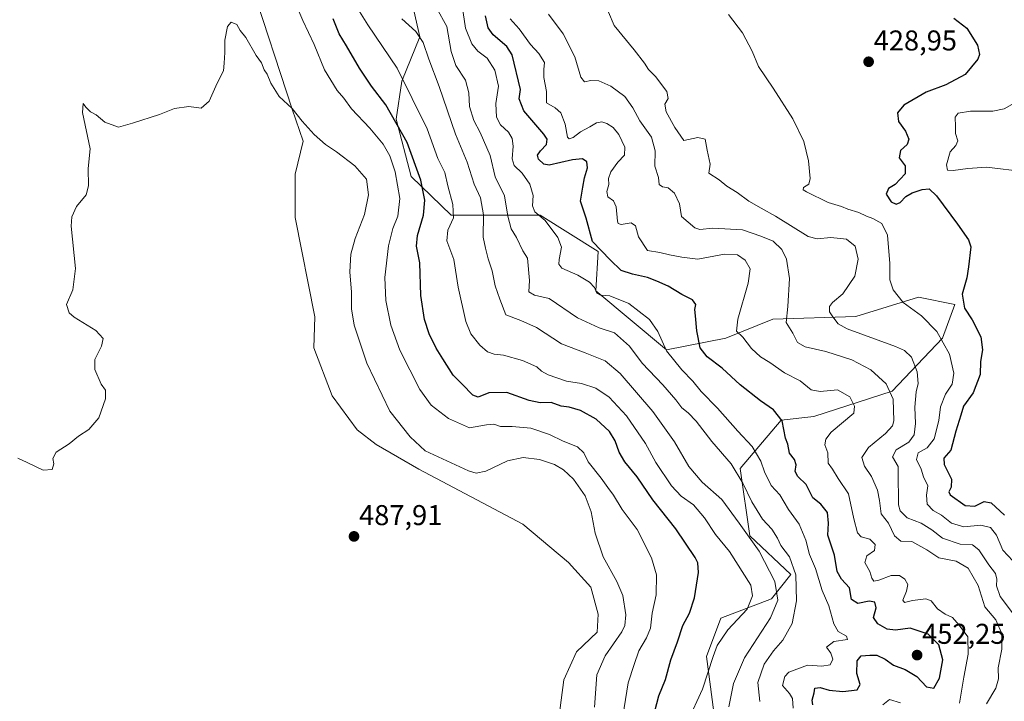
# Model space of a CAD drawing. Units: metres. Extents: x 625334 to 628810, y 4683288 to 4685663.
# Drawn here: x 627238 to 627583, y 4683743 to 4683981 of the extents above; entities that cross this region are included whole.
import ezdxf
from ezdxf.enums import TextEntityAlignment as Align

# ---------------------------------------------------------------- set-up
doc = ezdxf.new("R2010")
doc.units = ezdxf.units.M
doc.header["$MEASUREMENT"] = 0
for name, color, linetype, lineweight in [('Carátula', 7, 'Continuous', 5), ('Cultivos herbáceos CxS', 92, 'Continuous', 0), ('Curva de nivel maestra', 36, 'Continuous', 30), ('Curva de nivel normal', 36, 'Continuous', 0), ('Matorral', 135, 'Continuous', 0), ('Matorral CxS', 135, 'Continuous', 0), ('Punto de cota en terreno', 7, 'Continuous', 0), ('Rótulo de punto de cota en terreno', 19, 'Continuous', 0)]:
    doc.layers.add(name, color=color, linetype=linetype, lineweight=lineweight)
doc.styles.add('Arial', font='txt', dxfattribs={"height": 0.2})

# ---------------------------------------------------------------- blocks, each defined once
blk = doc.blocks.new('*U150')
at = {"layer": 'Cultivos herbáceos CxS', "color": 92, "linetype": 'Continuous', "lineweight": 0}
blk.add_polyline3d([(627319.19, 4683993.69, 484.36), (627333.52, 4683949.84, 484.73), (627337.42, 4683938.56, 485.53), (627334.55, 4683927.1, 486.32), (627334.55, 4683911.91, 486.73), (627341.43, 4683877.24, 487.29), (627341.1, 4683866.35, 487.36), (627347.56, 4683849.57, 487.52), (627356.33, 4683837.7, 487.61), (627362.92, 4683832.54, 487.4), (627377.81, 4683823.95, 486.93), (627414.2, 4683804.75, 487.92), (627430.25, 4683791.28, 487.77), (627437.98, 4683782.69, 487.41), (627440.56, 4683773.23, 488.09), (627440.28, 4683766.93, 487.65), (627432.98, 4683760.09, 487.97), (627428.53, 4683750.31, 488.73), (627424.23, 4683717.36, 489.53)], dxfattribs=at)
blk = doc.blocks.new('*U167')
at = {"layer": 'Curva de nivel normal', "color": 36, "linetype": 'Continuous', "lineweight": 0}
blk.add_polyline3d([(627590.04, 4683927.92, 420), (627576.42, 4683929.51, 420), (627569.86, 4683929.04, 420), (627564.82, 4683928.35, 420), (627562.84, 4683928.49, 420), (627562.46, 4683930.38, 420), (627563.68, 4683934.85, 420), (627565.74, 4683937.06, 420), (627566.43, 4683938.68, 420), (627565.65, 4683941.35, 420), (627565.66, 4683943.78, 420), (627565.54, 4683947.02, 420), (627566.54, 4683948.4, 420), (627570.85, 4683949.08, 420), (627578.66, 4683949.06, 420), (627582.63, 4683949.94, 420), (627587.74, 4683952.78, 420)], dxfattribs=at)
blk = doc.blocks.new('*U169')
at = {"layer": 'Curva de nivel normal', "color": 36, "linetype": 'Continuous', "lineweight": 0}
blk.add_polyline3d([(627423.21, 4683983.04, 440), (627428.32, 4683976.18, 440), (627432.38, 4683968.12, 440), (627434.58, 4683960.94, 440), (627435.86, 4683959.33, 440), (627438.05, 4683959.86, 440), (627440.8, 4683959.74, 440), (627444.99, 4683957.85, 440), (627449.98, 4683954.18, 440), (627452.77, 4683950.3, 440), (627455.18, 4683945.72, 440), (627459.22, 4683940.01, 440), (627460.58, 4683935.23, 440), (627460.43, 4683929.83, 440), (627461.7, 4683925.91, 440), (627461.92, 4683923.46, 440), (627463.06, 4683922.6, 440), (627465.04, 4683922.25, 440), (627467.27, 4683920.49, 440), (627469.04, 4683916.75, 440), (627469.71, 4683912.27, 440), (627474.44, 4683908.32, 440), (627476.17, 4683907.72, 440), (627480.68, 4683908.22, 440), (627491.05, 4683907.6, 440), (627497.49, 4683905.44, 440), (627501.82, 4683903.65, 440), (627504.83, 4683900.78, 440), (627506.48, 4683897.37, 440), (627507.56, 4683890.6, 440), (627506.98, 4683880.81, 440), (627506.31, 4683875.17, 440), (627508.67, 4683871.52, 440), (627510.32, 4683868.21, 440), (627513.04, 4683866.67, 440), (627520.25, 4683865.09, 440), (627529.35, 4683862.2, 440), (627536.04, 4683858.64, 440), (627541.36, 4683853.78, 440), (627543.79, 4683848.41, 440), (627544.05, 4683840.78, 440), (627543.53, 4683839.05, 440), (627541.13, 4683836.4, 440), (627535.12, 4683831.47, 440), (627532.88, 4683828, 440), (627533.74, 4683824.97, 440), (627536.2, 4683821.43, 440), (627538.27, 4683816.65, 440), (627539.02, 4683813.03, 440), (627539.62, 4683808.28, 440), (627542.2, 4683805, 440), (627544.32, 4683800.6, 440), (627546.43, 4683798.74, 440), (627550.38, 4683798.68, 440), (627555.56, 4683795.78, 440), (627559.72, 4683792.96, 440), (627565.8, 4683791.79, 440), (627570.09, 4683789.36, 440), (627573.5, 4683783.24, 440), (627575.82, 4683775.76, 440), (627579.67, 4683771.25, 440), (627581.87, 4683766.09, 440), (627581.82, 4683760.98, 440), (627580.48, 4683754.43, 440), (627580.66, 4683750.59, 440), (627579.71, 4683747.31, 440), (627576.42, 4683741.88, 440)], dxfattribs=at)
blk = doc.blocks.new('*U171')
at = {"layer": 'Curva de nivel normal', "color": 36, "linetype": 'Continuous', "lineweight": 0}
blk.add_polyline3d([(627486.18, 4683982.94, 430), (627491.06, 4683976.5, 430), (627494.5, 4683970.04, 430), (627496.64, 4683964.77, 430), (627501.8, 4683957.14, 430), (627508.67, 4683946.38, 430), (627512.5, 4683938.5, 430), (627514.14, 4683931.69, 430), (627514.76, 4683925.54, 430), (627514.27, 4683923.54, 430), (627512.42, 4683922.46, 430), (627512.31, 4683921.65, 430), (627513.43, 4683920.88, 430), (627521, 4683917.22, 430), (627525.7, 4683915.74, 430), (627527.95, 4683914.83, 430), (627531.74, 4683913.62, 430), (627534.47, 4683912.36, 430), (627536.71, 4683911.6, 430), (627539.88, 4683909.77, 430), (627541.82, 4683905.72, 430), (627542.66, 4683895.89, 430), (627542.62, 4683890.18, 430), (627543.77, 4683886.66, 430), (627547.29, 4683882.19, 430), (627553.71, 4683877.6, 430), (627559.12, 4683872.02, 430), (627563.54, 4683864.1, 430), (627565.04, 4683857.48, 430), (627564.46, 4683853.62, 430), (627562.16, 4683850.14, 430), (627560.34, 4683845.76, 430), (627559.78, 4683841, 430), (627558.14, 4683834.56, 430), (627555.73, 4683831.37, 430), (627552.6, 4683829.59, 430), (627551.95, 4683827.29, 430), (627553.6, 4683823.94, 430), (627554.46, 4683821.28, 430), (627555.93, 4683818.14, 430), (627555.48, 4683814.84, 430), (627555.65, 4683811.75, 430), (627557.77, 4683809.47, 430), (627560.75, 4683807.82, 430), (627564.15, 4683805, 430), (627568.56, 4683803.8, 430), (627574.45, 4683804.33, 430), (627577.88, 4683803.52, 430), (627579.94, 4683800.86, 430), (627582.12, 4683795.66, 430), (627585.7, 4683791.88, 430)], dxfattribs=at)
blk = doc.blocks.new('*U172')
at = {"layer": 'Curva de nivel normal', "color": 36, "linetype": 'Continuous', "lineweight": 0}
blk.add_polyline3d([(627393.07, 4683985.93, 455), (627394.22, 4683978.08, 455), (627396.35, 4683972.63, 455), (627398.47, 4683970.08, 455), (627401.82, 4683967.62, 455), (627404.5, 4683963.39, 455), (627405.78, 4683957.85, 455), (627404.75, 4683951.81, 455), (627405.05, 4683947.01, 455), (627406.47, 4683944.28, 455), (627409.2, 4683941.72, 455), (627410.57, 4683939.59, 455), (627410.91, 4683936.92, 455), (627410.51, 4683932.38, 455), (627411.23, 4683930.06, 455), (627414.05, 4683927.43, 455), (627416.72, 4683923.62, 455), (627417.84, 4683919.65, 455), (627417.68, 4683915.98, 455), (627418.47, 4683913.92, 455), (627422.11, 4683910.85, 455), (627426.5, 4683904.91, 455), (627427.77, 4683901.6, 455), (627426.92, 4683897.19, 455), (627426.87, 4683895.63, 455), (627427.92, 4683894.23, 455), (627433.52, 4683891.75, 455), (627437.62, 4683889.26, 455), (627439.29, 4683887.44, 455), (627440.11, 4683885.49, 455), (627441.36, 4683884.75, 455), (627444.72, 4683884.58, 455), (627451.36, 4683881.85, 455), (627458.59, 4683876.31, 455), (627461.47, 4683872.06, 455), (627464.46, 4683865.34, 455), (627469.85, 4683858.61, 455), (627473.74, 4683854.76, 455), (627476.64, 4683851.14, 455), (627482.36, 4683845.32, 455), (627489.48, 4683837.18, 455), (627494.45, 4683831.87, 455), (627497.54, 4683826.76, 455), (627498.75, 4683823.04, 455), (627501.09, 4683818.28, 455), (627504.13, 4683814.94, 455), (627507.14, 4683809.82, 455), (627510.92, 4683804.7, 455), (627513.24, 4683799.14, 455), (627514.57, 4683794.13, 455), (627516.64, 4683789.2, 455), (627518.93, 4683781.5, 455), (627521.27, 4683776.17, 455), (627523, 4683769.82, 455), (627524.58, 4683767.17, 455), (627527.48, 4683765.55, 455), (627527.86, 4683764.41, 455), (627523, 4683763.64, 455), (627520.52, 4683761.71, 455), (627521.96, 4683759.62, 455), (627522.68, 4683757.55, 455), (627521.71, 4683755.54, 455), (627518.84, 4683755.01, 455), (627513.84, 4683755.38, 455), (627507.26, 4683753.02, 455), (627505.87, 4683751.47, 455), (627505.11, 4683748.26, 455), (627507.5, 4683745.56, 455), (627508.55, 4683743.74, 455), (627508.81, 4683740.34, 455)], dxfattribs=at)
blk = doc.blocks.new('*U175')
at = {"layer": 'Curva de nivel normal', "color": 36, "linetype": 'Continuous', "lineweight": 0}
blk.add_polyline3d([(627497.15, 4683742.72, 460), (627496.48, 4683749.38, 460), (627498.68, 4683755.76, 460), (627501.98, 4683760.46, 460), (627505.23, 4683764.14, 460), (627508.47, 4683769.95, 460), (627509.98, 4683777.96, 460), (627509.74, 4683786.99, 460), (627507.53, 4683793.27, 460), (627504.51, 4683797.19, 460), (627503.3, 4683799.83, 460), (627501.31, 4683802.94, 460), (627498.12, 4683806.49, 460), (627494.32, 4683812.46, 460), (627491.25, 4683819, 460), (627487.08, 4683825.82, 460), (627480.31, 4683833.58, 460), (627474.84, 4683840.74, 460), (627472.11, 4683843.67, 460), (627469.82, 4683845.38, 460), (627467.77, 4683848.2, 460), (627463.24, 4683853.47, 460), (627455.99, 4683861.03, 460), (627451.54, 4683866.93, 460), (627446.29, 4683871.57, 460), (627440.99, 4683873.32, 460), (627433.34, 4683876.79, 460), (627423.4, 4683883.62, 460), (627418.34, 4683884.82, 460), (627416.32, 4683885.88, 460), (627416.52, 4683889.88, 460), (627415.82, 4683897.7, 460), (627414.24, 4683900.28, 460), (627412.05, 4683904.88, 460), (627410.17, 4683907.92, 460), (627409.02, 4683912.34, 460), (627407.8, 4683919.54, 460), (627404.59, 4683926.17, 460), (627402.86, 4683933.6, 460), (627399.28, 4683941.59, 460), (627397.06, 4683945.8, 460), (627395.63, 4683950.78, 460), (627395.4, 4683955.47, 460), (627394.22, 4683959.92, 460), (627390.82, 4683965.1, 460), (627389.12, 4683969.94, 460), (627387.62, 4683978.74, 460), (627384, 4683985.2, 460)], dxfattribs=at)
blk = doc.blocks.new('*U177')
at = {"layer": 'Curva de nivel normal', "color": 36, "linetype": 'Continuous', "lineweight": 0}
for points in [[(627540.22, 4683741.55, 445), (627542.5, 4683743.4, 445), (627546.33, 4683742.23, 445)], [(627567.06, 4683742.14, 445), (627568.48, 4683751.17, 445), (627570.04, 4683759.29, 445), (627569.89, 4683765.29, 445), (627566.84, 4683769.41, 445), (627564.61, 4683772.02, 445), (627562.02, 4683773.2, 445), (627559.26, 4683775.08, 445), (627557.11, 4683777.89, 445), (627555.18, 4683778.64, 445), (627550.61, 4683778.07, 445), (627547.75, 4683777.31, 445), (627547.14, 4683778.19, 445), (627548.49, 4683781.29, 445), (627548.88, 4683783.61, 445), (627547.88, 4683785.48, 445), (627545.98, 4683786.79, 445), (627543.14, 4683786.8, 445), (627538.82, 4683785.16, 445), (627537.09, 4683784.82, 445), (627536.36, 4683785.83, 445), (627535.64, 4683788.12, 445), (627533.94, 4683791.35, 445), (627534.6, 4683793.68, 445), (627537.32, 4683795.47, 445), (627537.46, 4683797.58, 445), (627535.65, 4683799.46, 445), (627532.61, 4683800.3, 445), (627531.27, 4683801.62, 445), (627530.04, 4683806.62, 445), (627528.18, 4683815.3, 445), (627524.61, 4683820.72, 445), (627522.56, 4683823.93, 445), (627521.1, 4683826.05, 445), (627520.96, 4683829.6, 445), (627519.91, 4683832.5, 445), (627520.29, 4683834.41, 445), (627522.07, 4683836.87, 445), (627530.05, 4683843.56, 445), (627530.24, 4683845.95, 445), (627528.69, 4683849.25, 445), (627524.3, 4683851.71, 445), (627518.24, 4683851.13, 445), (627515.11, 4683851.67, 445), (627511.28, 4683854.84, 445), (627505.76, 4683857.65, 445), (627500.68, 4683861.24, 445), (627497.33, 4683863.22, 445), (627494.27, 4683866.15, 445), (627491.17, 4683870.05, 445), (627489.02, 4683872.16, 445), (627489.45, 4683876.37, 445), (627493.1, 4683888.95, 445), (627493.77, 4683893.96, 445), (627491.98, 4683897.03, 445), (627489.39, 4683898.9, 445), (627484.75, 4683899.14, 445), (627475.42, 4683897.39, 445), (627469.9, 4683898.02, 445), (627465.52, 4683898.83, 445), (627462.15, 4683899.69, 445), (627457.91, 4683900.43, 445), (627454.7, 4683905.2, 445), (627453.67, 4683909.05, 445), (627452.15, 4683910.01, 445), (627448.7, 4683909.46, 445), (627447.56, 4683909.81, 445), (627447.33, 4683910.7, 445), (627446.93, 4683915.61, 445), (627445.94, 4683917.81, 445), (627443.99, 4683919.2, 445), (627443.63, 4683921.07, 445), (627444.34, 4683923.49, 445), (627444.21, 4683925.6, 445), (627445.05, 4683927.93, 445), (627447.5, 4683931.29, 445), (627449.8, 4683933.77, 445), (627449.92, 4683936.53, 445), (627447.82, 4683940.96, 445), (627445.87, 4683943.39, 445), (627443.59, 4683944.77, 445), (627441.87, 4683945.34, 445), (627440.03, 4683945, 445), (627437.67, 4683943.6, 445), (627434.37, 4683941.84, 445), (627431.91, 4683939.84, 445), (627430.4, 4683939.47, 445), (627429.84, 4683940.04, 445), (627429.06, 4683944.59, 445), (627427.51, 4683948.5, 445), (627425.54, 4683950.32, 445), (627422.57, 4683952.05, 445), (627422.49, 4683955.92, 445), (627421.63, 4683960.92, 445), (627421.59, 4683963.66, 445), (627421.86, 4683966.16, 445), (627419.87, 4683969.21, 445), (627416.95, 4683972.38, 445), (627413, 4683977.88, 445), (627409.82, 4683981.41, 445)]]:
    blk.add_polyline3d(points, dxfattribs=at)
blk = doc.blocks.new('*U180')
at = {"layer": 'Curva de nivel normal', "color": 36, "linetype": 'Continuous', "lineweight": 0}
blk.add_polyline3d([(627442.2, 4683988.45, 435), (627446.16, 4683979.03, 435), (627453.23, 4683970.56, 435), (627456.86, 4683965.94, 435), (627458.22, 4683963.64, 435), (627460.63, 4683961.18, 435), (627464.59, 4683956.01, 435), (627465.05, 4683953.51, 435), (627463.97, 4683951.59, 435), (627464.34, 4683948.87, 435), (627467.41, 4683943.35, 435), (627470.52, 4683938.88, 435), (627475.42, 4683939.89, 435), (627478.05, 4683939.37, 435), (627478.7, 4683935.43, 435), (627479.74, 4683930.59, 435), (627479.27, 4683927.48, 435), (627482.93, 4683925.15, 435), (627485.63, 4683922.85, 435), (627489.22, 4683920.61, 435), (627493.25, 4683917.68, 435), (627497.64, 4683915.18, 435), (627502.63, 4683912.39, 435), (627514.03, 4683905.23, 435), (627517.2, 4683904.45, 435), (627521.94, 4683904.92, 435), (627527.5, 4683904.37, 435), (627530.52, 4683901.91, 435), (627531.61, 4683897.39, 435), (627530.37, 4683891.42, 435), (627526.22, 4683885.29, 435), (627522.61, 4683882.23, 435), (627521.51, 4683880.79, 435), (627521.56, 4683878.99, 435), (627522.69, 4683877.14, 435), (627524.61, 4683874.74, 435), (627527.72, 4683872.99, 435), (627544.57, 4683866.86, 435), (627547.81, 4683865.46, 435), (627550.18, 4683863.09, 435), (627552.14, 4683857.96, 435), (627552.56, 4683853.94, 435), (627551.86, 4683850.94, 435), (627551.39, 4683845.61, 435), (627551.58, 4683839.94, 435), (627551.09, 4683835.94, 435), (627549.23, 4683833.43, 435), (627544.81, 4683830.68, 435), (627543.51, 4683828.19, 435), (627545.53, 4683824.91, 435), (627545.5, 4683819.36, 435), (627545.63, 4683815.2, 435), (627545.61, 4683811.52, 435), (627546.25, 4683809.38, 435), (627548.7, 4683806.97, 435), (627553.59, 4683805.04, 435), (627557.3, 4683802.73, 435), (627561.11, 4683799.78, 435), (627567.24, 4683797.76, 435), (627571.52, 4683797.44, 435), (627573.74, 4683795.7, 435), (627577.3, 4683790.44, 435), (627579.54, 4683787.47, 435), (627580.12, 4683785.52, 435), (627579.9, 4683783.1, 435), (627581.28, 4683779.44, 435), (627586.28, 4683772.83, 435)], dxfattribs=at)
blk = doc.blocks.new('*U181')
at = {"layer": 'Curva de nivel maestra', "color": 36, "linetype": 'Continuous', "lineweight": 30}
blk.add_polyline3d([(627515.74, 4683741.49, 450), (627515.49, 4683743.16, 450), (627516.16, 4683745.73, 450), (627516.43, 4683747.38, 450), (627518.21, 4683747.58, 450), (627521.37, 4683746.72, 450), (627526.21, 4683746.25, 450), (627531.16, 4683746.76, 450), (627532.24, 4683748.64, 450), (627531.06, 4683752.46, 450), (627531.15, 4683756.93, 450), (627532.55, 4683758.66, 450), (627535.67, 4683758.91, 450), (627538.03, 4683758.96, 450), (627540.94, 4683757.5, 450), (627543.92, 4683755.41, 450), (627547.99, 4683753.9, 450), (627552.08, 4683751.4, 450), (627555.45, 4683747.89, 450), (627557.97, 4683747.42, 450), (627559.99, 4683750.84, 450), (627561.17, 4683757.24, 450), (627559.78, 4683762.54, 450), (627556.09, 4683766.2, 450), (627549.78, 4683768.29, 450), (627544.61, 4683767.59, 450), (627541.71, 4683767.94, 450), (627538.44, 4683769.83, 450), (627536.96, 4683772.03, 450), (627537.8, 4683775.4, 450), (627537.39, 4683777.39, 450), (627535.45, 4683777.74, 450), (627531.45, 4683777, 450), (627529.18, 4683778.33, 450), (627528.57, 4683782.5, 450), (627525.74, 4683785.47, 450), (627524.24, 4683788.13, 450), (627523.32, 4683793.91, 450), (627520.94, 4683800.84, 450), (627521.2, 4683805.09, 450), (627520.86, 4683808.76, 450), (627518.48, 4683811.71, 450), (627515.7, 4683813.93, 450), (627513.35, 4683818.6, 450), (627510.42, 4683821.42, 450), (627509.5, 4683823.08, 450), (627509.84, 4683825.41, 450), (627509.27, 4683827.33, 450), (627507.55, 4683829.54, 450), (627506.98, 4683832.66, 450), (627506.12, 4683834.79, 450), (627504.94, 4683840.82, 450), (627501.94, 4683844.7, 450), (627497.36, 4683847.83, 450), (627490.3, 4683853.45, 450), (627484, 4683859.23, 450), (627478.73, 4683863.26, 450), (627476.33, 4683866.4, 450), (627475.08, 4683872.26, 450), (627474.68, 4683877.56, 450), (627474.36, 4683879.72, 450), (627474.78, 4683881.52, 450), (627473.57, 4683883.11, 450), (627469.85, 4683884.99, 450), (627465.05, 4683887.96, 450), (627461.07, 4683889.68, 450), (627457.89, 4683890.94, 450), (627452.57, 4683892.11, 450), (627448.7, 4683893.38, 450), (627444.75, 4683897.12, 450), (627438.66, 4683903.53, 450), (627436.37, 4683911.68, 450), (627434.36, 4683917.64, 450), (627435.2, 4683922.58, 450), (627435.84, 4683925.84, 450), (627436.82, 4683929.27, 450), (627436.66, 4683931.44, 450), (627435.08, 4683932.47, 450), (627431.67, 4683932.08, 450), (627423.46, 4683930.18, 450), (627421.58, 4683930.56, 450), (627419.75, 4683932.32, 450), (627419.33, 4683933.71, 450), (627420.38, 4683935.2, 450), (627422.52, 4683937.49, 450), (627422.72, 4683939.36, 450), (627421.62, 4683941.07, 450), (627414.64, 4683949.17, 450), (627412.95, 4683953.41, 450), (627413.44, 4683956.62, 450), (627410.52, 4683968.85, 450), (627408.63, 4683971.76, 450), (627403.9, 4683975.74, 450), (627402.11, 4683978.2, 450), (627401.22, 4683982.39, 450)], dxfattribs=at)
blk = doc.blocks.new('*U182')
at = {"layer": 'Curva de nivel maestra', "color": 36, "linetype": 'Continuous', "lineweight": 30}
blk.add_polyline3d([(627565.05, 4683981.6, 425), (627569.59, 4683978.14, 425), (627573.34, 4683972.17, 425), (627573.97, 4683968.86, 425), (627573.46, 4683967.26, 425), (627568.94, 4683961.98, 425), (627562.25, 4683958.32, 425), (627555.37, 4683955.74, 425), (627547.58, 4683951.16, 425), (627545.35, 4683948.53, 425), (627545.67, 4683945.54, 425), (627548.12, 4683942.16, 425), (627549.24, 4683939.28, 425), (627548.66, 4683937.45, 425), (627546.42, 4683935.3, 425), (627545.89, 4683932.74, 425), (627547.95, 4683930.03, 425), (627548, 4683927.17, 425), (627544.52, 4683923.46, 425), (627542.15, 4683922.09, 425), (627541.35, 4683920.04, 425), (627543.14, 4683917.37, 425), (627544.86, 4683916.62, 425), (627546.25, 4683917.22, 425), (627548.27, 4683919.29, 425), (627550.47, 4683920.6, 425), (627553.95, 4683921.67, 425), (627556.36, 4683922, 425), (627558.97, 4683919.51, 425), (627566.29, 4683909.6, 425), (627570.15, 4683904.1, 425), (627571.02, 4683901.66, 425), (627570.1, 4683894.66, 425), (627569.55, 4683890.81, 425), (627567.95, 4683885.17, 425), (627568.7, 4683880.26, 425), (627571.47, 4683876.19, 425), (627574.52, 4683870.15, 425), (627575.04, 4683865.6, 425), (627574.31, 4683861.61, 425), (627574.18, 4683857.03, 425), (627571.76, 4683850.61, 425), (627568.41, 4683846, 425), (627567.46, 4683842.84, 425), (627565.76, 4683837.25, 425), (627563.98, 4683830.61, 425), (627561.52, 4683827.76, 425), (627561.6, 4683825.54, 425), (627564.18, 4683820.42, 425), (627564.09, 4683817.59, 425), (627563.28, 4683816.06, 425), (627563.7, 4683815, 425), (627569.02, 4683811.28, 425), (627572.37, 4683811.03, 425), (627575.59, 4683812.6, 425), (627578.08, 4683812.21, 425), (627582.74, 4683807.85, 425)], dxfattribs=at)
blk = doc.blocks.new('5PATER')
at = {"layer": 'Carátula', "linetype": 'Continuous', "lineweight": 5}
h = blk.add_hatch(color=250, dxfattribs=at)
edge = h.paths.add_edge_path()
edge.add_ellipse((0, 0.01), major_axis=(-1.33, -1.34), ratio=0.999422, start_angle=0, end_angle=360)

msp = doc.modelspace()

# ---------------------------------------------------------------- linework, layer by layer
at = {"layer": 'Cultivos herbáceos CxS', "color": 92, "linetype": 'Continuous', "lineweight": 0}
msp.add_polyline3d([(627319.19, 4683993.69, 484.36), (627333.52, 4683949.84, 484.73), (627337.42, 4683938.56, 485.53), (627334.55, 4683927.1, 486.32), (627334.55, 4683911.91, 486.73), (627341.43, 4683877.24, 487.29), (627341.1, 4683866.35, 487.36), (627347.56, 4683849.57, 487.52), (627356.32, 4683837.7, 487.61), (627362.92, 4683832.54, 487.4), (627377.81, 4683823.95, 486.93), (627414.2, 4683804.75, 487.92), (627430.25, 4683791.28, 487.77), (627437.98, 4683782.69, 487.41), (627440.56, 4683773.23, 488.09), (627440.28, 4683766.93, 487.65), (627432.98, 4683760.09, 487.97), (627428.53, 4683750.31, 488.73), (627424.23, 4683717.36, 489.53)], dxfattribs=at)
at = {"layer": 'Curva de nivel maestra', "color": 36, "linetype": 'Continuous', "lineweight": 30}
msp.add_polyline3d([(627459.75, 4683736.65, 475), (627461.8, 4683744.7, 475), (627464.1, 4683750.36, 475), (627466.04, 4683757.32, 475), (627468.34, 4683763.62, 475), (627470.2, 4683769.29, 475), (627472.51, 4683773.62, 475), (627474.24, 4683778.94, 475), (627475.65, 4683787.86, 475), (627475.44, 4683791.18, 475), (627474.48, 4683793.04, 475), (627467.72, 4683803.12, 475), (627459.68, 4683813.27, 475), (627454.2, 4683821.26, 475), (627449.96, 4683826.54, 475), (627447.91, 4683829.93, 475), (627446.57, 4683833.82, 475), (627444.51, 4683837.06, 475), (627439.95, 4683841.36, 475), (627434.43, 4683844.43, 475), (627430.48, 4683845.56, 475), (627427.7, 4683845.92, 475), (627424.12, 4683847.22, 475), (627420.36, 4683847.11, 475), (627416.5, 4683847.94, 475), (627408.64, 4683850.73, 475), (627402.38, 4683850.61, 475), (627398.62, 4683849.16, 475), (627396.74, 4683849.82, 475), (627393.07, 4683853.63, 475), (627389.82, 4683856.76, 475), (627386.31, 4683862.54, 475), (627383.91, 4683866.28, 475), (627381.49, 4683871.28, 475), (627379.82, 4683876.27, 475), (627378.61, 4683884.6, 475), (627378.24, 4683896.05, 475), (627377.09, 4683901.87, 475), (627377.44, 4683905.64, 475), (627379.55, 4683912.75, 475), (627379.98, 4683918, 475), (627378.58, 4683925.03, 475), (627373.84, 4683938.17, 475), (627366.36, 4683951.33, 475), (627361.36, 4683957.84, 475), (627357.09, 4683964.17, 475), (627352.59, 4683971.9, 475), (627350, 4683976.18, 475), (627347.87, 4683981.41, 475)], dxfattribs=at)
at = {"layer": 'Curva de nivel normal', "color": 36, "linetype": 'Continuous', "lineweight": 0}
for points in [[(627448.78, 4683734.68, 480), (627451.07, 4683749.2, 480), (627453.17, 4683755.62, 480), (627454.86, 4683760.41, 480), (627457.54, 4683764.95, 480), (627458.96, 4683768.29, 480), (627459.5, 4683773.62, 480), (627460.88, 4683779.95, 480), (627460.97, 4683786.95, 480), (627459.25, 4683792.98, 480), (627454.26, 4683802.81, 480), (627448.96, 4683809.85, 480), (627445.91, 4683814.8, 480), (627443.94, 4683817.49, 480), (627441.64, 4683820.82, 480), (627437.09, 4683826.55, 480), (627435.57, 4683829.62, 480), (627433.35, 4683831.78, 480), (627428.38, 4683833.73, 480), (627423.55, 4683836.06, 480), (627417.02, 4683838.22, 480), (627410.55, 4683838.89, 480), (627406.39, 4683838.9, 480), (627404.11, 4683839.68, 480), (627401.53, 4683839.46, 480), (627395.54, 4683838.38, 480), (627388.21, 4683841.6, 480), (627382.13, 4683846.3, 480), (627378.27, 4683851.83, 480), (627371.24, 4683865.52, 480), (627368.03, 4683874.27, 480), (627366.31, 4683882.93, 480), (627366.02, 4683890.93, 480), (627367.3, 4683902.02, 480), (627368.74, 4683908.05, 480), (627370.5, 4683912.41, 480), (627371.22, 4683918.6, 480), (627369.57, 4683927.88, 480), (627367.67, 4683933.46, 480), (627365.35, 4683937.61, 480), (627360.67, 4683943.19, 480), (627354.33, 4683949.88, 480), (627351.63, 4683953.59, 480), (627349.3, 4683956.37, 480), (627344.84, 4683963.56, 480), (627341.2, 4683972.39, 480), (627337.25, 4683980.77, 480), (627334.15, 4683988.28, 480)], [(627471.88, 4683735.64, 470), (627477.1, 4683747.01, 470), (627480.87, 4683758.44, 470), (627482.2, 4683762.26, 470), (627485.94, 4683767.76, 470), (627492.78, 4683774.95, 470), (627494.53, 4683779.64, 470), (627493.95, 4683783.41, 470), (627486.57, 4683795.14, 470), (627481.59, 4683801.15, 470), (627477.75, 4683806.97, 470), (627473.9, 4683811.46, 470), (627469.66, 4683814.55, 470), (627466.26, 4683818.15, 470), (627460.76, 4683826.28, 470), (627457.14, 4683832.9, 470), (627450.47, 4683842.62, 470), (627444.41, 4683849.13, 470), (627439.81, 4683852.25, 470), (627434.72, 4683853.85, 470), (627429.48, 4683854.75, 470), (627423.15, 4683856.9, 470), (627420.75, 4683858.23, 470), (627419.14, 4683859.69, 470), (627414.07, 4683861.96, 470), (627407.53, 4683863.81, 470), (627404.16, 4683864.18, 470), (627401.94, 4683864.97, 470), (627399.19, 4683867.25, 470), (627396.1, 4683871.31, 470), (627394.26, 4683875.56, 470), (627391.57, 4683887.53, 470), (627390.07, 4683897.27, 470), (627387.6, 4683903.8, 470), (627387.98, 4683907.5, 470), (627389.94, 4683911.8, 470), (627389.81, 4683916.43, 470), (627387.98, 4683922.96, 470), (627386.91, 4683927.65, 470), (627384.56, 4683932.53, 470), (627380.79, 4683942.98, 470), (627370.24, 4683964.09, 470), (627359.97, 4683979.25, 470), (627357.08, 4683983.98, 470)], [(627486.27, 4683740.86, 465), (627487.99, 4683748.97, 465), (627491.83, 4683758.02, 465), (627500.89, 4683771.94, 465), (627503.47, 4683778.1, 465), (627502.39, 4683784.62, 465), (627496.93, 4683795.21, 465), (627489.98, 4683805.02, 465), (627483.81, 4683813.32, 465), (627477.02, 4683819.37, 465), (627472.29, 4683824.87, 465), (627467.33, 4683833.52, 465), (627459.7, 4683844.06, 465), (627448.24, 4683857.36, 465), (627443.06, 4683861.84, 465), (627436.06, 4683864.59, 465), (627427.73, 4683867.72, 465), (627419.06, 4683873.46, 465), (627413.6, 4683875.89, 465), (627408.25, 4683877.86, 465), (627406.16, 4683883.32, 465), (627404.58, 4683887.98, 465), (627403.53, 4683893.24, 465), (627402.11, 4683897.51, 465), (627401.15, 4683901.26, 465), (627400.42, 4683905, 465), (627400.44, 4683912.88, 465), (627399.39, 4683918.82, 465), (627397.22, 4683923.59, 465), (627394.76, 4683931.3, 465), (627390.69, 4683941.05, 465), (627384.99, 4683957.68, 465), (627381.36, 4683967.32, 465), (627379.43, 4683973.13, 465), (627376.82, 4683976.98, 465), (627371.97, 4683981.39, 465)], [(627439.36, 4683740.68, 485), (627440.1, 4683752, 485), (627443.02, 4683758.67, 485), (627448.83, 4683767.08, 485), (627449.88, 4683769.22, 485), (627450.31, 4683772.96, 485), (627449.2, 4683779.72, 485), (627447.16, 4683784.67, 485), (627442.3, 4683793.25, 485), (627439.58, 4683801.61, 485), (627438.12, 4683809.03, 485), (627436.04, 4683814.57, 485), (627431.93, 4683820.48, 485), (627428.49, 4683823.7, 485), (627425.36, 4683825.55, 485), (627420.04, 4683827.26, 485), (627414.35, 4683828.05, 485), (627408.89, 4683826.87, 485), (627401.35, 4683823.24, 485), (627397.94, 4683822.57, 485), (627395.23, 4683823.32, 485), (627380.07, 4683830.38, 485), (627374.79, 4683835.2, 485), (627367.66, 4683844.26, 485), (627359.64, 4683860.94, 485), (627355.29, 4683874.33, 485), (627354.34, 4683880.03, 485), (627354.36, 4683885.84, 485), (627353.78, 4683892.88, 485), (627354.09, 4683899.13, 485), (627355.61, 4683904.59, 485), (627358.89, 4683912.99, 485), (627360.21, 4683919.83, 485), (627359.53, 4683925.34, 485), (627355.49, 4683930, 485), (627349.07, 4683934.93, 485), (627345.26, 4683937.45, 485), (627341.22, 4683940.95, 485), (627337.09, 4683945.55, 485), (627333.6, 4683950.05, 485), (627328.98, 4683954.26, 485), (627326.04, 4683958.89, 485), (627324.84, 4683962.03, 485), (627323.76, 4683963.61, 485), (627322.78, 4683965.96, 485), (627321.01, 4683968.52, 485), (627317.29, 4683974.8, 485), (627315.4, 4683977.25, 485), (627314.16, 4683979.46, 485), (627312.26, 4683980.17, 485), (627310.9, 4683978.72, 485), (627310.04, 4683973.92, 485), (627309.94, 4683969.59, 485), (627309.71, 4683965.92, 485), (627309.55, 4683963.26, 485), (627307.37, 4683958.92, 485), (627304.47, 4683952.59, 485), (627301.7, 4683950.17, 485), (627297.39, 4683950.68, 485), (627292.44, 4683950.03, 485), (627287.19, 4683947.99, 485), (627277.72, 4683944.96, 485), (627272.76, 4683943.46, 485), (627268.06, 4683945.23, 485), (627264.94, 4683947.79, 485), (627263.04, 4683948.88, 485), (627261.32, 4683950.5, 485), (627260.42, 4683951.74, 485), (627260.23, 4683948.67, 485), (627262.85, 4683935.93, 485), (627262.15, 4683929.01, 485), (627262.31, 4683923.04, 485), (627261.44, 4683919.85, 485), (627258.08, 4683915.73, 485), (627256.45, 4683912.15, 485), (627256.29, 4683908.93, 485), (627257.76, 4683894.13, 485), (627256.85, 4683886.64, 485), (627254.59, 4683881.45, 485), (627255.56, 4683878.56, 485), (627257.25, 4683877.1, 485), (627264.88, 4683872.45, 485), (627267.49, 4683869.66, 485), (627266.88, 4683866.94, 485), (627264.5, 4683862.26, 485), (627264.51, 4683858.74, 485), (627266.77, 4683853.64, 485), (627268.2, 4683851.61, 485), (627268.28, 4683848.56, 485), (627265.93, 4683841.89, 485), (627262.41, 4683837.85, 485), (627258.78, 4683835.5, 485), (627255.49, 4683832.84, 485), (627251, 4683829.84, 485), (627249.82, 4683827.66, 485), (627250.2, 4683825.81, 485), (627249.64, 4683823.84, 485), (627246.45, 4683823.53, 485), (627240.82, 4683826.32, 485), (627237.6, 4683827.77, 485)]]:
    msp.add_polyline3d(points, dxfattribs=at)
at = {"layer": 'Matorral', "color": 135, "linetype": 'Continuous', "lineweight": 0}
for points in [[(627372.29, 4684001.28, 458.4), (627378.19, 4683975.13, 464.71), (627371.9, 4683959.62, 470.73), (627369.9, 4683946.29, 474.48), (627375.23, 4683926.31, 476.72), (627389.15, 4683912.73, 470.32), (627420.34, 4683912.73, 454.77), (627440.57, 4683900.08, 449.85), (627439.82, 4683886.34, 454.97), (627464.46, 4683865.69, 454.61), (627485.24, 4683869.72, 446.85), (627501.75, 4683876.34, 440.86), (627530.76, 4683877.31, 432.74), (627552.67, 4683884.06, 428.23), (627565.32, 4683881.53, 425.77), (627561.1, 4683869.72, 429.66), (627543.4, 4683851.17, 439.55), (627516.1, 4683842.33, 447.18), (627504.63, 4683841.05, 449.8), (627490.3, 4683824.18, 458.63), (627493.67, 4683800.57, 464.6), (627508, 4683787.07, 460.86), (627501.25, 4683778.64, 466.57), (627483.55, 4683771.89, 471.11), (627478.5, 4683758.4, 470.6), (627481.02, 4683739.01, 466.97)], [(627319.19, 4683993.69, 484.36), (627333.52, 4683949.84, 484.73), (627337.42, 4683938.56, 485.53), (627334.55, 4683927.1, 486.32), (627334.55, 4683911.91, 486.73), (627341.43, 4683877.24, 487.29), (627341.1, 4683866.35, 487.36), (627347.56, 4683849.57, 487.52), (627356.32, 4683837.7, 487.61), (627362.92, 4683832.54, 487.4), (627377.81, 4683823.95, 486.93), (627414.2, 4683804.75, 487.92), (627430.25, 4683791.28, 487.77), (627437.98, 4683782.69, 487.41), (627440.56, 4683773.23, 488.09), (627440.28, 4683766.93, 487.65), (627432.98, 4683760.09, 487.97), (627428.53, 4683750.31, 488.73), (627424.23, 4683717.36, 489.53)]]:
    msp.add_polyline3d(points, dxfattribs=at)
at = {"layer": 'Matorral CxS', "color": 135, "linetype": 'Continuous', "lineweight": 0}
for points in [[(627372.29, 4684001.28, 458.4), (627378.19, 4683975.13, 464.71), (627371.9, 4683959.62, 470.73), (627369.9, 4683946.29, 474.48), (627375.23, 4683926.31, 476.72), (627389.15, 4683912.73, 470.32), (627420.34, 4683912.73, 454.77), (627440.57, 4683900.08, 449.85), (627439.82, 4683886.34, 454.97), (627464.46, 4683865.68, 454.61), (627485.24, 4683869.72, 446.85), (627501.75, 4683876.34, 440.86), (627530.76, 4683877.31, 432.74), (627552.67, 4683884.06, 428.23), (627565.32, 4683881.53, 425.77), (627561.1, 4683869.72, 429.66), (627543.4, 4683851.17, 439.55), (627516.1, 4683842.33, 447.18), (627504.63, 4683841.05, 449.8), (627490.3, 4683824.18, 458.63), (627493.67, 4683800.57, 464.6), (627508, 4683787.07, 460.86), (627501.25, 4683778.64, 466.57), (627483.55, 4683771.89, 471.11), (627478.5, 4683758.4, 470.6), (627481.03, 4683739.01, 466.97)], [(627481.03, 4683739.01, 466.97), (627478.5, 4683758.4, 470.6), (627483.55, 4683771.89, 471.11), (627501.25, 4683778.64, 466.57), (627508, 4683787.07, 460.86), (627493.67, 4683800.57, 464.6), (627490.3, 4683824.18, 458.63), (627504.63, 4683841.05, 449.8), (627516.1, 4683842.33, 447.18), (627543.4, 4683851.17, 439.55), (627561.1, 4683869.72, 429.66), (627565.32, 4683881.53, 425.77), (627552.67, 4683884.06, 428.23), (627530.76, 4683877.31, 432.74), (627501.75, 4683876.34, 440.86), (627485.24, 4683869.72, 446.85), (627464.46, 4683865.68, 454.61), (627439.82, 4683886.34, 454.97), (627440.57, 4683900.08, 449.85), (627420.34, 4683912.73, 454.77), (627389.15, 4683912.73, 470.32), (627375.23, 4683926.31, 476.72), (627369.9, 4683946.29, 474.48), (627371.9, 4683959.62, 470.73), (627378.19, 4683975.13, 464.71), (627372.29, 4684001.28, 458.4)], [(627424.23, 4683717.36, 489.53), (627428.53, 4683750.31, 488.73), (627432.98, 4683760.09, 487.97), (627440.28, 4683766.93, 487.65), (627440.56, 4683773.23, 488.09), (627437.98, 4683782.69, 487.41), (627430.25, 4683791.28, 487.77), (627414.2, 4683804.75, 487.92), (627377.81, 4683823.95, 486.93), (627362.92, 4683832.54, 487.4), (627356.33, 4683837.7, 487.61), (627347.56, 4683849.57, 487.52), (627341.1, 4683866.35, 487.36), (627341.43, 4683877.24, 487.29), (627334.55, 4683911.91, 486.73), (627334.55, 4683927.1, 486.32), (627337.42, 4683938.56, 485.53), (627333.52, 4683949.84, 484.73), (627319.19, 4683993.69, 484.36)]]:
    msp.add_polyline3d(points, dxfattribs=at)

# ---------------------------------------------------------------- block references
at = {"layer": 'Cultivos herbáceos CxS', "color": 92, "linetype": 'Continuous', "lineweight": 0}
msp.add_blockref('*U150', (0, 0), dxfattribs=at)
at = {"layer": 'Curva de nivel maestra', "color": 36, "linetype": 'Continuous', "lineweight": 30}
for name in ['*U182', '*U181']:
    msp.add_blockref(name, (0, 0), dxfattribs=at)
at = {"layer": 'Curva de nivel normal', "color": 36, "linetype": 'Continuous', "lineweight": 0}
for name in ['*U171', '*U169', '*U180', '*U177', '*U172', '*U175', '*U167']:
    msp.add_blockref(name, (0, 0), dxfattribs=at)
at = {"layer": 'Punto de cota en terreno', "linetype": 'Continuous', "lineweight": 0}
for p in [(627535.21, 4683966.37, 428.95), (627355.18, 4683800.42, 487.91), (627552.17, 4683758.92, 452.25)]:
    msp.add_blockref('5PATER', p, dxfattribs=at)

# ---------------------------------------------------------------- texts
at = {"layer": 'Rótulo de punto de cota en terreno', "color": 19, "linetype": 'Continuous', "lineweight": 0, "style": 'Arial'}
for s, p in [('428,95', (627536.97, 4683968.13)), ('487,91', (627356.94, 4683802.18)), ('452,25', (627553.93, 4683760.68))]:
    msp.add_text(s, height=7, dxfattribs=at).set_placement(p, align=Align.BOTTOM_LEFT)

doc.saveas('drawing.dxf')
